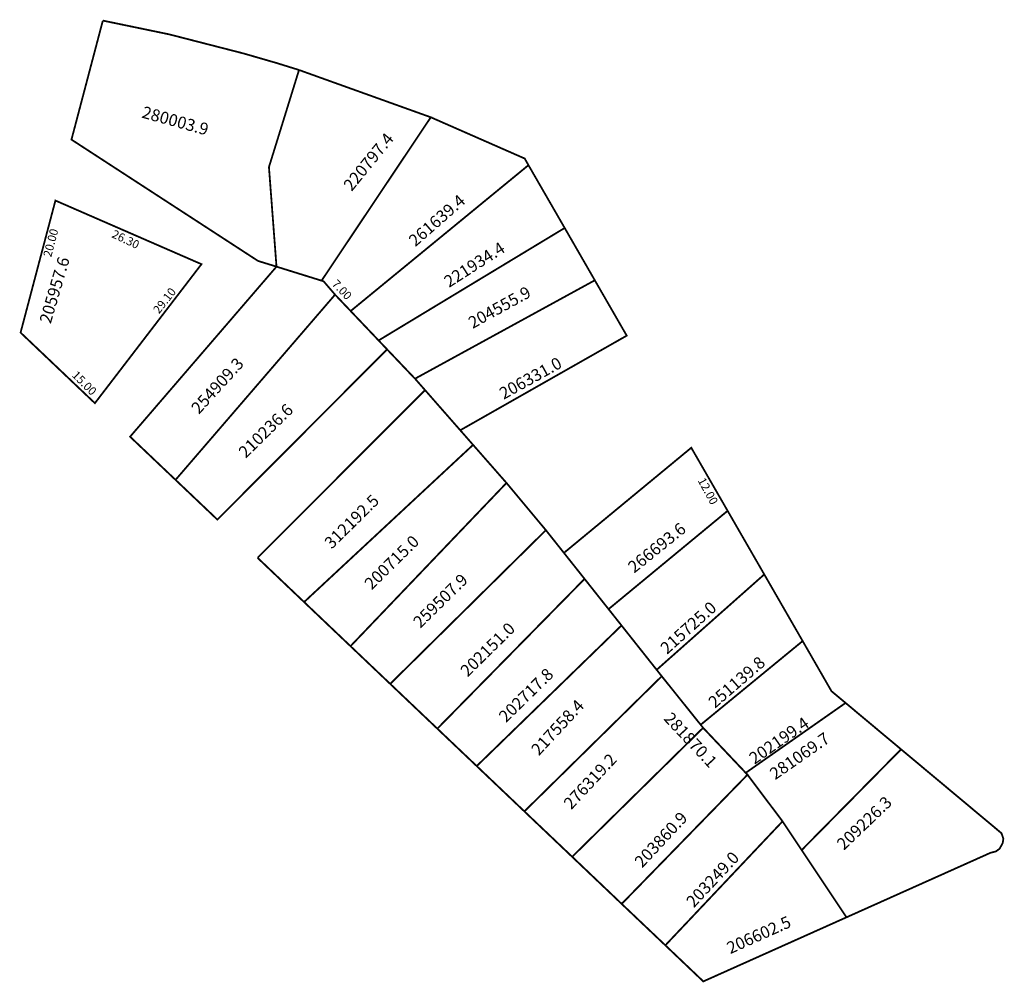
# Model space of a CAD drawing. Extents: x 182826 to 182991, y 1677487 to 1677647.
import ezdxf

# ---------------------------------------------------------------- set-up
doc = ezdxf.new("R2010")
doc.units = 0
doc.header["$MEASUREMENT"] = 0
doc.layers.add('DM1', color=1, linetype='CONTINUOUS')
doc.layers.add('DM2', color=2, linetype='CONTINUOUS')

msp = doc.modelspace()

# ---------------------------------------------------------------- linework, layer by layer
at = {"layer": 'DM1'}
msp.add_line((182918.62, 1677507.51), (182940.49, 1677529.05), dxfattribs=at)
at = {"layer": 'DM1', "const_width": 0.3}
for points in [[(182873, 1677638.94), (182867.98, 1677622.72), (182869.24, 1677606.09), (182866.16, 1677607.04), (182835, 1677627.31), (182840.24, 1677647.19)], [(182840.24, 1677647.19), (182851.33, 1677644.89), (182863.78, 1677641.69), (182869.27, 1677640.1), (182873, 1677638.94)], [(182873, 1677638.94), (182895.01, 1677631.04), (182876.77, 1677603.75)], [(182895.01, 1677631.04), (182910.69, 1677624.15), (182911.32, 1677623.04), (182881.62, 1677598.67)], [(182886.29, 1677593.76), (182917.37, 1677612.55), (182911.32, 1677623.04)], [(182826.5, 1677595.07), (182832.32, 1677617.13), (182856.71, 1677606.5), (182838.91, 1677583.28), (182826.5, 1677595.07)], [(182887.71, 1677592.27), (182892.37, 1677587.37), (182922.4, 1677603.81), (182917.37, 1677612.55)], [(182852.38, 1677570.47), (182844.79, 1677577.68), (182869.24, 1677606.09), (182877.11, 1677603.64), (182879.02, 1677601.41)], [(182892.45, 1677587.29), (182899.93, 1677578.76), (182927.73, 1677594.56), (182922.4, 1677603.81)], [(182852.38, 1677570.47), (182859.37, 1677563.83), (182887.71, 1677592.27), (182879.02, 1677601.41), (182852.38, 1677570.47)], [(182894.05, 1677585.47), (182866.08, 1677557.45)], [(182902.07, 1677576.32), (182899.93, 1677578.76)], [(182881.6, 1677542.69), (182873.85, 1677550.06), (182902.07, 1677576.32), (182907.65, 1677569.96)], [(182917.18, 1677558.22), (182938.51, 1677575.84), (182944.58, 1677565.3), (182924.7, 1677548.88)], [(182888.23, 1677536.39), (182881.6, 1677542.69), (182907.65, 1677569.96), (182914.23, 1677562.07)], [(182944.58, 1677565.3), (182950.7, 1677554.68), (182932.73, 1677538.74)], [(182896.1, 1677528.91), (182888.23, 1677536.39), (182914.23, 1677562.07), (182920.69, 1677553.93)], [(182866.08, 1677557.45), (182873.85, 1677550.06), (182873.85, 1677550.06)], [(182950.7, 1677554.68), (182957.11, 1677543.55), (182940.04, 1677529.53)], [(182902.68, 1677522.66), (182896.1, 1677528.91), (182920.69, 1677553.93), (182926.86, 1677546.15)], [(182910.64, 1677515.09), (182902.68, 1677522.66), (182926.86, 1677546.15), (182933.58, 1677537.67)], [(182957.11, 1677543.55), (182961.93, 1677535.17), (182964.28, 1677533.21), (182947.6, 1677521.53)], [(182918.62, 1677507.51), (182910.64, 1677515.09), (182933.58, 1677537.67), (182940.49, 1677529.05)], [(182964.28, 1677533.21), (182973.55, 1677525.46), (182956.95, 1677508.63)], [(182926.89, 1677499.64), (182918.62, 1677507.51), (182940.49, 1677529.05), (182947.6, 1677521.53), (182947.9, 1677521.22)], [(182973.55, 1677525.46), (182990.42, 1677511.36)], [(182934.18, 1677492.72), (182926.89, 1677499.64), (182947.9, 1677521.22), (182953.75, 1677513.43)], [(182940.52, 1677486.69), (182934.18, 1677492.72), (182953.75, 1677513.43), (182964.43, 1677497.4), (182940.52, 1677486.69)], [(182988.37, 1677508.15), (182989.4, 1677508.41), (182990.02, 1677508.87), (182990.53, 1677509.85), (182990.63, 1677510.52), (182990.33, 1677511.39)], [(182964.43, 1677497.4), (182988.47, 1677508.17)]]:
    msp.add_lwpolyline(points, dxfattribs=at)
at = {"layer": 'DM2', "const_width": 0.3}
msp.add_lwpolyline([(182926.89, 1677499.64), (182910.64, 1677515.09), (182933.58, 1677537.67), (182940.49, 1677529.05), (182947.9, 1677521.22), (182926.89, 1677499.64)], dxfattribs=at)

# ---------------------------------------------------------------- texts
at = {"layer": 'DM1', "attachment_point": 1}
for s, insert, char_height, width, rotation in [('280003.9', (182847.14, 1677632.94), 2, 10.5908, 344.508), ('220797.4', (182880.25, 1677619.83), 2, 7.7369, 50.884), ('261639.4', (182891.1, 1677610.83), 2, 11.2377, 41.1977), ('20.00', (182830.26, 1677607.94), 1.4, 5.242, 75.3432), ('26.30', (182842.2, 1677612.31), 1.4, 3.6295, 334.5367), ('221934.4', (182896.97, 1677604.2), 2, 10.2573, 32.7352), ('205957.6', (182829.61, 1677597.01), 2, 7.1766, 73.6105), ('7.00', (182879.39, 1677604.06), 1.4, 4.0974, 313.7811), ('29.10', (182848.52, 1677598.97), 1.4, 4.5574, 51.953), ('204555.9', (182901.03, 1677597.42), 2, 10.1641, 28.9839), ('254909.3', (182854.81, 1677582.68), 2, 11.0036, 47.7695), ('206331.0', (182906.21, 1677585.59), 2, 10.1641, 28.9839), ('15.00', (182835.96, 1677588.82), 1.4, 3.0895, 315), ('210236.6', (182862.7, 1677575.41), 2, 10.0236, 44.5018), ('12.00', (182940.77, 1677571.03), 1.4, 4.6334, 298.6105), ('312192.5', (182877.05, 1677560.24), 2, 10.0236, 44.5018), ('266693.6', (182927.71, 1677556.36), 2, 11.3961, 38.8534), ('200715.0', (182883.73, 1677553.43), 2, 10.0236, 44.5018), ('259507.9', (182891.86, 1677547.02), 2, 10.0236, 44.5018), ('215725.0', (182933.13, 1677542.73), 2, 11.6081, 41.9872), ('202151.0', (182899.75, 1677538.88), 2, 10.0236, 44.5018), ('251139.8', (182941.14, 1677533.73), 2, 11.8856, 40.7946), ('202717.8', (182906.16, 1677531.24), 2, 10.0236, 44.5018), ('217558.4', (182911.58, 1677525.65), 2, 9.768, 47.0454), ('202199.4', (182947.92, 1677524.51), 2, 11.8651, 34.8457), ('281069.7', (182951.37, 1677521.93), 2, 11.8651, 34.8457), ('276319.2', (182917.01, 1677516.65), 2, 9.768, 47.0454), ('209226.3', (182962.61, 1677509.96), 2, 11.9436, 43.7455), ('203860.9', (182928.84, 1677506.91), 2, 9.768, 47.0454), ('203249.0', (182937.47, 1677500.26), 2, 9.768, 47.0454), ('206602.5', (182944.2, 1677493.06), 2, 13.2412, 24.1791)]:
    msp.add_mtext(s, dxfattribs=dict(at, insert=insert, char_height=char_height, width=width, rotation=rotation))
at = {"layer": 'DM2', "insert": (182935.25, 1677531.86), "char_height": 2, "width": 12.6095, "attachment_point": 1, "rotation": 313.1779}
msp.add_mtext('281870.1', dxfattribs=at)

doc.saveas('drawing.dxf')
